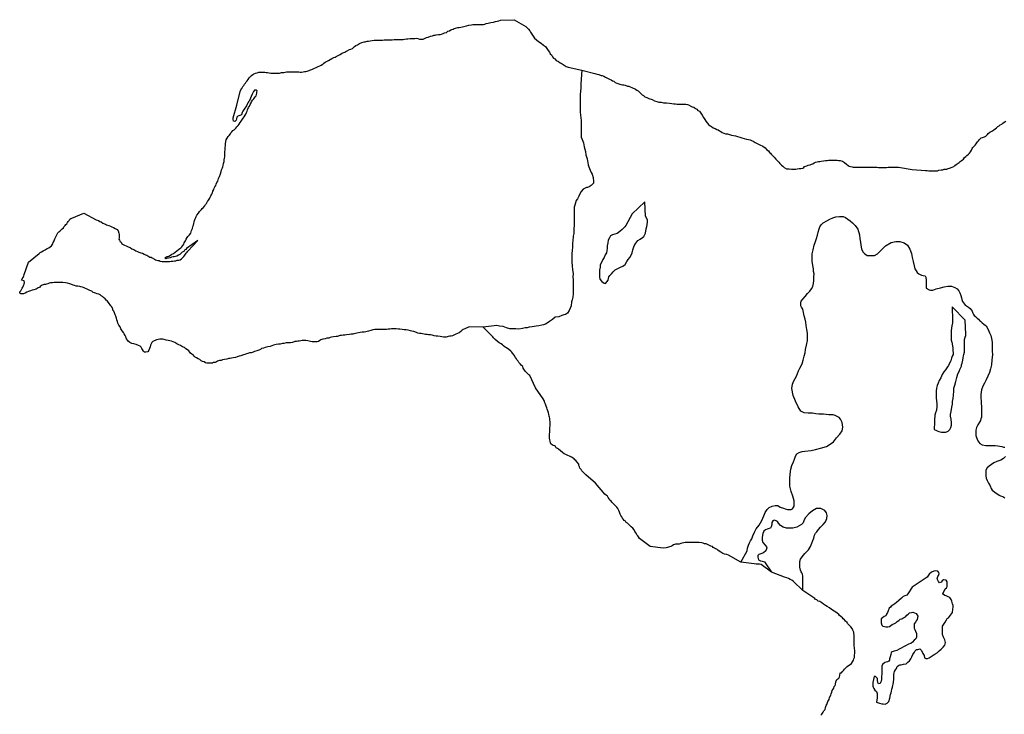
# Model space of a CAD drawing. Extents: x 355798 to 909544, y -1498067 to -574675.
# Drawn here: x 586292 to 663635, y -629262 to -574675 of the extents above; entities that cross this region are included whole.
import ezdxf

# ---------------------------------------------------------------- set-up
doc = ezdxf.new("R2010")
doc.units = 0

msp = doc.modelspace()

# ---------------------------------------------------------------- linework, layer by layer
at = {"layer": '0DEC'}
for p, q in [((635408.56, -588993.19), (634412.13, -589930.5)), ((660571, -598282.75), (659536.88, -597244.75))]:
    msp.add_line(p, q, dxfattribs=at)
for points in [[(603336.63, -581379.38), (603611.88, -580305.69), (603656.69, -580199.44), (603739.06, -580081), (603821.94, -579912.44), (603897.56, -579837.88), (603948.63, -579731.69), (604024.06, -579676), (604075.13, -579569.88), (604157.06, -579489.13), (604233, -579383.19), (604315.63, -579239.69), (604416.63, -579127.75), (604504.69, -579059.69), (604592.75, -578985.25), (604693, -578936.13), (604818.25, -578887.25), (604955.88, -578838.44), (605074.75, -578802.06), (605180.75, -578796.94), (605324.13, -578792.19), (605442.5, -578793.44), (605542.19, -578800.75), (605641.69, -578820.63), (605753.69, -578834.38), (605878.19, -578848.25), (606027.56, -578868.69), (606176.94, -578882.88), (606307.81, -578884.25), (606444.94, -578885.69), (606563.38, -578880.69), (606694.44, -578869.5), (606850.63, -578833.5), (607037.81, -578816.63), (607250.06, -578781.25), (607430.88, -578776.88), (607536.94, -578765.44), (607636.63, -578766.5), (607730.13, -578767.56), (607829.81, -578768.56), (607923.31, -578769.56), (608085.31, -578771.31), (608228.5, -578785.38), (608322, -578786.38), (608434.19, -578787.56), (608565.13, -578782.69), (608652.81, -578739.69), (608765.06, -578734.56), (608865, -578716.81), (609033.88, -578662.13), (609134.06, -578619.25), (609240.44, -578582.69), (609340.56, -578546.06), (609447.38, -578471.88), (609572.38, -578435.56), (609729.13, -578355.63), (609873.06, -578300.63), (609973.5, -578238.94), (610111.5, -578158.81), (610174.56, -578090.38), (610287.63, -578016.25), (610381.69, -577960.75), (610538.38, -577880.81), (610676.38, -577806.94), (610808.06, -577733), (610964.69, -577659.38), (611071.13, -577616.5), (611158.88, -577573.5), (611315.56, -577493.56), (611459.81, -577413.5), (611566.56, -577339.31), (611679.38, -577284), (611823.31, -577229), (611911.06, -577186), (612011.63, -577111.75), (612205.75, -577025.88), (612312.19, -576983.06), (612425, -576927.75), (612500.56, -576859.5), (612582.44, -576778.75), (612695.5, -576704.63), (612826.94, -576655.81), (612990.06, -576557.13), (613171.75, -576471.13), (613346.81, -576422.75), (613440.44, -576411.19), (613584.13, -576375.06), (613684.06, -576357.25), (613809.06, -576327.19), (613990.06, -576304), (614139.75, -576293.06), (614245.69, -576294.19), (614432.75, -576283.63), (614532.5, -576278.38), (614638.5, -576273.25), (614781.88, -576274.75), (614912.75, -576269.88), (615018.75, -576264.75), (615137.25, -576259.69), (615261.94, -576254.75), (615405.31, -576250), (615548.75, -576245.25), (615717.06, -576240.75), (615922.81, -576230.38), (616134.69, -576232.63), (616284.31, -576227.94), (616415.19, -576223), (616521.31, -576211.63), (616665, -576181.75), (616777.19, -576176.63), (616958.06, -576166), (617057.88, -576154.5), (617182.56, -576149.56), (617319.75, -576144.75), (617438.19, -576139.75), (617575.06, -576160), (617705.56, -576192.75), (617799, -576200.06), (617892.44, -576201.06), (617992.25, -576195.81), (618142.69, -576115.81), (618236.63, -576072.88), (618374.13, -576036.63), (618549.44, -575969.44), (618705.56, -575933.44), (618811.94, -575896.88), (618918.06, -575879.19), (619017.94, -575867.69), (619186.56, -575838.06), (619311.31, -575826.81), (619417.44, -575809.13), (619567.69, -575747.94), (619667.75, -575717.63), (619805.38, -575668.81), (619930.94, -575588.56), (620049.81, -575545.88), (620150.19, -575484.13), (620244.13, -575447.5), (620337.94, -575417.06), (620425.63, -575374.06), (620519.56, -575337.38), (620706.88, -575301.69), (620825.5, -575284.13), (620944.06, -575266.56), (621075.25, -575236.56), (621187.69, -575218.88), (621287.88, -575176), (621393.94, -575164.56), (621581.5, -575110.06), (621775.06, -575074.44), (621887.38, -575063.06), (621993.38, -575057.94), (622118, -575059.25), (622267.5, -575060.81), (622392.13, -575062.13), (622504.31, -575063.31), (622610.25, -575064.44), (622716.31, -575053.06), (622822.63, -575016.5), (622941.56, -574973.81), (623103.88, -574944.13), (623297.56, -574902.19), (623503.63, -574860.44), (623666.06, -574824.5), (623797.38, -574788.25), (623934.88, -574752), (624072.38, -574715.81), (625127.13, -574674.75)], [(625127.13, -574674.75), (626048.44, -575213.94), (626153.19, -575321.75), (626264.38, -575410.81), (626362.56, -575543.75), (626411.31, -575644.69), (626515.44, -575802.81), (626619.56, -575967.13), (626736.25, -576119.06), (626878, -576258.69), (627051, -576392.38), (627255.13, -576526.44), (627446.75, -576666.56), (627588.69, -576787.38), (627711.75, -576926.81), (627815.88, -577091.19), (627913.94, -577236.63), (627968.63, -577362.81), (628054.94, -577445.31), (628134.38, -577584.31), (628232.88, -577692.06), (628325.56, -577762.13), (628442.63, -577882.69), (628603.75, -577959.75), (628739.56, -578074.19), (628894.56, -578144.94), (629061.56, -578253.44), (629216.19, -578361.81), (629365.19, -578407.38), (630460.38, -578652.75)], [(630460.38, -578652.75), (630382.75, -579725.13), (630379.5, -580033.06), (630332.75, -580315.44), (630330.38, -580541.69), (630328.81, -580692.56), (630326.69, -580893.69), (630324.38, -581113.63), (630322.56, -581289.63), (630320.75, -581459.31), (630318.31, -581685.56), (630328.5, -581905.63), (630344.44, -582169.81), (630379.69, -582383.88), (630396.06, -582604), (630394, -582805.13), (630391.44, -583043.94), (630387.75, -583389.63), (630384.75, -583678.69), (630394.75, -583911.38), (630480.19, -584100.81), (630571.38, -584340.56), (630630.38, -584668), (630732.75, -585027.38), (630773.56, -585304.38), (630870.19, -585619.63), (630934, -586079.13), (631007.19, -586243.25), (631104.44, -586502), (631171.19, -586684.94), (631257.13, -586824.13), (631329.31, -587088.81), (631369.69, -587403.5), (631368.44, -587522.94), (631185.25, -587715.88), (631034.31, -587814.94), (630902.69, -587857.56), (630802.63, -587869.13), (630714.69, -587912.25), (630551.31, -588004.81), (630387.19, -588166.56), (630259.75, -588404.06), (630208.31, -588541.81), (630151, -588648.13), (630106.06, -588760.81), (630004.69, -588891.75), (629946.56, -589073.44), (629894.81, -589242.56), (629855.69, -589399.31), (629853, -589650.69), (629843.38, -589964.88), (629841.06, -590184.81), (629838.25, -590448.81), (629836, -590662.5), (629834.31, -590819.63), (629831.19, -591115), (629829, -591322.38), (629814.94, -591466.81), (629775.31, -591673.81), (629755.31, -591786.75), (629747.38, -591950.06), (629724.81, -592308.13), (629702.63, -592634.75), (629689.06, -592735.19), (629681.69, -592841.94), (629673.5, -593024.13), (629664.88, -593244.06), (629662.81, -593438.88), (629659.81, -593721.69), (629700.25, -594030.06), (629715.81, -594325.63), (629756.31, -594627.75), (629753.25, -594916.88), (629757.56, -595099.19), (629767.75, -595313), (629771.75, -595526.75), (629768.13, -595866.13), (629758.13, -596218), (629736.5, -596488.06), (629690.63, -596688.69), (629645.19, -596845.38), (629598.25, -597152.88), (629521.25, -597340.63), (629456.75, -597528.5), (629317, -597747.06), (629159.88, -597839.75), (629034.56, -597876.13), (628871.69, -597924.75), (628633.31, -598016.56), (628364.19, -598064.06), (628143.81, -598231.5), (627898.5, -598392.38), (627734.63, -598528.94), (627584, -598590.25), (627439.75, -598645.31), (627295.63, -598687.81), (627070.25, -598735.75), (626857.69, -598752.38), (626538.63, -598799.38), (626313.31, -598841.06), (626162.94, -598883.5), (626006.75, -598888.13), (625781.38, -598936.13), (625506, -598983.5), (625262.44, -598981), (625050.06, -598978.81), (624794.06, -598969.88), (624538.94, -598879.25), (624271.25, -598794.75), (623984.31, -598754.06), (623772.38, -598714.19), (622690.19, -598842.25)], [(630460.38, -578652.75), (631465.88, -578900.56), (631559.06, -578926.69), (631652.31, -578946.5), (631788.94, -578985.63), (631956.38, -579056.5), (632055.94, -579070.13), (632173.81, -579115.31), (632310.06, -579192.13), (632415.5, -579237.19), (632520.81, -579294.81), (632613.75, -579339.75), (632750.25, -579391.44), (632855.31, -579467.94), (632954.5, -579512.94), (633071.81, -579608.38), (633208.19, -579672.56), (633363.38, -579724.5), (633524.81, -579776.44), (633649.38, -579784.06), (633755.06, -579804), (633854.56, -579823.88), (634034.5, -579888.63), (634134.19, -579895.94), (634239.56, -579941), (634363.63, -579992.56), (634468.94, -580043.94), (634561.88, -580095.13), (634673.63, -580134), (634778.63, -580216.75), (634871.5, -580268), (634970, -580375.75), (635074.88, -580471.06), (635179.56, -580578.94), (635291.06, -580636.63), (635408.31, -580738.31), (635544.88, -580783.75), (635724.5, -580879.88), (635960.56, -580945.13), (636158.88, -581041.44), (636345.13, -581099.94), (636506.69, -581145.63), (636668.44, -581166.19), (636861.13, -581205.94), (637091.5, -581220.94), (637346.75, -581242.5), (637527.19, -581263.25), (637670.31, -581283.63), (637801, -581297.56), (637938, -581305.31), (638056.38, -581306.56), (638193.44, -581308), (638330.5, -581309.5), (638467.56, -581310.94), (638617.06, -581312.5), (638747.69, -581332.75), (638834.44, -581377.63), (639001.69, -581467.31), (639113.31, -581512.44), (639243.69, -581557.81), (639373.38, -581659.63), (639478.63, -581717.31), (639571, -581818.75), (639682.5, -581876.44), (639799.38, -582009.56), (639903.31, -582186.5), (640007.25, -582363.44), (640099, -582515.13), (640197.19, -582648), (640295.25, -582793.5), (640406, -582920.25), (640523.25, -583022), (640641.06, -583073.44), (640777.13, -583162.81), (640919.81, -583214.63), (641043.56, -583297.56), (641149, -583336.38), (641260.25, -583419.19), (641365.56, -583470.5), (641483.13, -583547.13), (641607.19, -583592.44), (641731.31, -583637.69), (641880.69, -583651.88), (642036, -583697.44), (642216.13, -583743.38), (642358.94, -583788.81), (642514.5, -583809.31), (642688.38, -583861.38), (642856, -583913.44), (643023.69, -583959.19), (643197.63, -584005), (643396.44, -584057.38), (643551.69, -584102.94), (643669.88, -584123.06), (643787.69, -584174.56), (643917.94, -584226.19), (644066.44, -584321.94), (644233.81, -584392.81), (644425.56, -584520.44), (644661.19, -584623.44), (644840.31, -584757.25), (644988.31, -584897), (645099.5, -584979.81), (645197.81, -585100.13), (645278.13, -585163.81), (645327.06, -585245.94), (645425.75, -585334.94), (645561.19, -585480.81), (645690.38, -585626.63), (645819.56, -585772.44), (645930.69, -585861.56), (646010.38, -585981.69), (646121.25, -586095.94), (646244.94, -586178.88), (646349.63, -586286.75), (646523, -586382.81), (646635.13, -586384), (646728.44, -586397.56), (646921.38, -586412.19), (647021.06, -586413.25), (647120.75, -586414.31), (647264.13, -586409.56), (647370.25, -586391.88), (647526.19, -586374.69), (647663.5, -586357.31), (647800.75, -586339.94), (647888.69, -586278.06), (647951.81, -586203.44), (648114.38, -586154.94), (648239.5, -586106), (648377, -586069.81), (648483.38, -586027), (648583.5, -585990.38), (648690.25, -585916.19), (648796.63, -585873.31), (648934, -585849.69), (649046.31, -585832.06), (649146.25, -585814.25), (649258.75, -585784.06), (649421, -585760.69), (649576.94, -585743.5), (649720.38, -585732.5), (649814, -585714.63), (649976.13, -585703.81), (650144.31, -585705.63), (650337.44, -585707.69), (650499.38, -585715.69), (650617.56, -585729.5), (650741.94, -585749.69), (650922.06, -585801.81), (651076.81, -585891.44), (651231.06, -586024.94), (651367.06, -586120.63), (651453.63, -586178.06), (651546.69, -586210.44), (651670.94, -586243.19), (651770.44, -586263.06), (651876.31, -586264.19), (652019.63, -586265.75), (652218.94, -586267.88), (652343.56, -586269.19), (652486.88, -586264.44), (652617.81, -586259.56), (652736.13, -586260.81), (652910.56, -586262.69), (653041.38, -586264.06), (653203.38, -586265.81), (653371.56, -586267.63), (653502.38, -586269), (653633.19, -586270.44), (653751.38, -586290.5), (653907.06, -586298.44), (654000.5, -586299.44), (654131.25, -586300.88), (654287.19, -586289.94), (654393.19, -586278.56), (654517.88, -586273.56), (654698.75, -586256.69), (654817.13, -586257.94), (654910.5, -586258.94), (655066.25, -586260.63), (655197.13, -586262), (655315.44, -586263.25), (656388.38, -586452.81)], [(597686.19, -593399.63), (597780.56, -593325.31), (597868.25, -593288.63), (597999.56, -593252.38), (598150, -593178.69), (598250.69, -593091.88), (598363.31, -593049.13), (598514.25, -592937.75), (598640.06, -592832.38), (598765.81, -592733.31), (598866.38, -592659.06), (598954.19, -592616.06), (599036.25, -592522.81), (599118.38, -592423.25), (599175.81, -592304.56), (599220.63, -592204.63), (599303.38, -592048.56), (599379.69, -591917.56), (599437.13, -591798.94), (599487.94, -591711.63), (599632.81, -591581.31), (599733.88, -591463.13), (599772.44, -591356.88), (599792.38, -591250.38), (599856.44, -591094.13), (599895.75, -590925.06), (599934.25, -590831.31), (599973.19, -590693.63), (599993, -590593.38), (600032, -590455.69), (600077, -590330.63), (600121.88, -590224.44), (600166.56, -590130.75), (600217.31, -590049.63), (600343.81, -589887.81), (600420.19, -589750.5), (600571.63, -589582.63), (600628.56, -589507.94), (600716.38, -589458.63), (600830.44, -589296.69), (600875.13, -589203), (600963.44, -589109.75), (601046.06, -588966.25), (601128.25, -588866.69), (601172.94, -588773.06), (601217.44, -588691.88), (601262, -588610.75), (601319.06, -588523.5), (601382.81, -588398.63), (601440.31, -588273.69), (601472.88, -588148.5), (601542.94, -588017.44), (601575.38, -587904.81), (601614, -587798.5), (601689.94, -587692.56), (601734.69, -587598.88), (601779.69, -587473.81), (601849.63, -587355.31), (601907.81, -587167.63), (601996.94, -586999.06), (602074.13, -586792.75), (602113.63, -586604.81), (602152.44, -586479.69), (602216.5, -586323.44), (602255, -586229.69), (602274.75, -586135.75), (602314.06, -585966.69), (602340.69, -585816.31), (602360.88, -585684.69), (602381.06, -585553.06), (602394.69, -585446.5), (602396.13, -585321), (602403.75, -585195.5), (602411.56, -585057.5), (602419.5, -584906.94), (602426.88, -584806.56), (602440.69, -584687.44), (602448, -584587.06), (602462.13, -584442.81), (602489.31, -584242.25), (602521.94, -584110.75), (602579.44, -583985.81), (602668.19, -583854.94), (602743.88, -583774.13), (602838.69, -583655.88), (602889.56, -583568.56), (602946.63, -583481.31), (603047.38, -583394.5), (603135.44, -583320.06), (603261.56, -583189.56), (603343.69, -583090), (603444.69, -582978.13), (603526.75, -582884.81), (603621.88, -582741.44), (603697.69, -582648.06), (603742.25, -582567), (603849.94, -582411.19), (603913.38, -582311.44), (603995.81, -582186.75), (604059.13, -582099.56), (604110.31, -581980.81), (604155.38, -581855.75), (604193.88, -581755.69), (604270.63, -581580.75), (604334.31, -581462.13), (604385.5, -581343.44), (604474.25, -581212.56), (604512.69, -581118.81), (604582.63, -580994), (604670.88, -580907), (604746.63, -580819.94), (604797.44, -580738.88), (604854.5, -580651.63), (604892.88, -580564.13), (604925.19, -580457.75), (604932.5, -580363.69), (604933.56, -580269.5), (604859.44, -580212.25), (604747.13, -580223.56), (604665.06, -580316.88), (604607.63, -580435.56), (604562.94, -580529.25), (604473.5, -580722.88), (604428.63, -580835.38), (604384.06, -580916.56), (604351.88, -581010.38), (604288.56, -581097.56), (604212.44, -581216), (604167.81, -581303.44), (604097.69, -581440.81), (604046.88, -581528.13), (603964.88, -581615.19), (603863.25, -581783.56), (603812.5, -581864.63), (603780.06, -581977.31), (603715.88, -582139.81), (603584.31, -582201.19), (603421.56, -582262.25), (603339.88, -582324.13), (603331.94, -582474.69), (603293.31, -582581), (603186.31, -582674.06), (603080.75, -582641.5), (603070, -582490.75), (603071.06, -582396.63), (603336.63, -581379.38)], [(656388.38, -586452.81), (657443.31, -586518.38), (657580.19, -586532.44), (657710.94, -586540.06), (657829.31, -586541.38), (657972.56, -586542.88), (658115.88, -586544.44), (658284.06, -586546.19), (658396.19, -586547.44), (658502.5, -586510.88), (658677.38, -586468.75), (658814.5, -586463.94), (658902.13, -586427.19), (659026.81, -586422.25), (659126.63, -586410.75), (659226.63, -586380.44), (659326.75, -586343.81), (659533.19, -586270.69), (659671, -586203.06), (659759.13, -586122.38), (659847.19, -586047.94), (660010.13, -585961.75), (660098.19, -585887.31), (660179.88, -585825.38), (660249.19, -585757.06), (660349.75, -585676.44), (660431.31, -585627.13), (660519.94, -585502.44), (660608, -585428), (660696.06, -585353.56), (660809.38, -585248), (660910.13, -585154.88), (660986, -585055.19), (661068.31, -584936.75), (661113.38, -584805.38), (661170.31, -584730.63), (661271.38, -584606.06), (661347.06, -584525.25), (661429.25, -584419.31), (661536.75, -584276.06), (661599.88, -584201.38), (661669.25, -584126.75), (661732.5, -584045.75), (661814.38, -583965), (661927, -583922.19), (662083.31, -583873.63), (662177.25, -583830.69), (662246.44, -583768.63), (662309.63, -583693.94), (662372.69, -583625.5), (662504.75, -583513.88), (662642.69, -583433.69), (662805.75, -583341.19), (662918.75, -583260.75), (663013.19, -583173.88), (663126.56, -583068.25), (663220.69, -583006.5), (663321.06, -582944.75), (663440.06, -582883.19), (663521.94, -582808.69), (663622.56, -582721.88), (663760.56, -582641.69)], [(634412.13, -589930.5), (633902.31, -590846.5), (633826.88, -590959.5), (633613.63, -591166.38), (633425.56, -591316.81), (633225, -591467.13), (633037.31, -591523.19), (632849.69, -591572.88), (632699.38, -591666.75), (632617.5, -591817.5), (632529.31, -592005.94), (632478.5, -592207.06), (632440.13, -592433.44), (632426.94, -592622.13), (632407.38, -592829.69), (632387.94, -592999.5), (632293.63, -593143.88), (632211.56, -593363.75), (632085.94, -593526.94), (632016.5, -593702.88), (631896.81, -593941.56), (631883.63, -594130.25), (631839, -594356.56), (631837.94, -594614.5), (631836.94, -594878.69), (631873.63, -595073.88), (632029.19, -595256.81), (632197.38, -595383.13), (632309.88, -595396.13), (632504.56, -595132.5), (632568.06, -594887.38), (632649.69, -594786.94), (632769, -594636.38), (632919.56, -594498.44), (633063.88, -594335.38), (633283, -594229.13), (633495.94, -594116.56), (633658.69, -594047.88), (633840.38, -593916.31), (633985.06, -593677.75), (634098.13, -593527.13), (634211.25, -593370.19), (634312, -593169.25), (634393.88, -592993.31), (634451.06, -592767.06), (634571, -592452.88), (634684.38, -592226.75), (634841.38, -592019.63), (635023, -591913.25), (635204.69, -591800.63), (635317.5, -591712.88), (635374.13, -591612.44), (635456, -591449.13), (635494.81, -591109.5), (635545.56, -590914.63), (635577.25, -590801.5), (635615.69, -590556.25), (635616.19, -590430.44), (635566.75, -590291.88), (635461.13, -590115.38), (635408.56, -588993.19)], [(586995.5, -593732.56), (587817.25, -593036.19), (587911.5, -592968.13), (588011.81, -592919), (588137.44, -592832.5), (588287.88, -592758.81), (588457.25, -592666.44), (588582.5, -592611.31), (588677, -592524.44), (588790.19, -592437.81), (588853.31, -592369.44), (588891.69, -592281.94), (588930.31, -592175.69), (589000.25, -592050.88), (589058.19, -591888.31), (589134.63, -591744.75), (589185.81, -591626.06), (589242.94, -591538.81), (589300.25, -591432.69), (589375.88, -591358.19), (589432.81, -591283.5), (589539.75, -591196.75), (589627.88, -591122.38), (589722.31, -591041.81), (589760.69, -590954.31), (589861.56, -590855), (589912.31, -590773.94), (589994, -590718.31), (590038.75, -590618.38), (590102.06, -590531.19), (590184, -590450.44), (590228.63, -590363.06), (590310.31, -590307.44), (590398, -590270.75), (591335.19, -589889.94)], [(591335.19, -589889.94), (592303.81, -590404.13), (592477.63, -590462.5), (592576.63, -590526.31), (592688.38, -590565.19), (592824.5, -590654.56), (592942.25, -590718.56), (593035.5, -590738.44), (593122.19, -590789.56), (593296, -590854.19), (593413.81, -590905.69), (593525.38, -590963.38), (593661.88, -591015.06), (593792.13, -591072.94), (593953.13, -591168.81), (594039.38, -591257.63), (594080.75, -591452.69), (594104.5, -591559.63), (594109.56, -591660.13), (594101.56, -591816.94), (594088.06, -591911), (594124.38, -592005.5), (594179.25, -592112.81), (594265.88, -592170.25), (594327, -592277.63), (594426.13, -592328.88), (594525, -592405.25), (594655.38, -592450.63), (594816.44, -592533.94), (594959.31, -592579.38), (595101.56, -592675.13), (595262.88, -592739.63), (595405.19, -592835.31), (595535.56, -592880.63), (595659.63, -592932.19), (595796.19, -592983.88), (595945.19, -593035.69), (596069.19, -593093.5), (596174.56, -593144.88), (596267.56, -593183.5), (596441.06, -593279.56), (596527.63, -593337), (596621.06, -593344.25), (596707.75, -593395.44), (596881.19, -593485.13), (596961.69, -593536.25), (597141.81, -593588.38), (597241.44, -593602), (597328.25, -593640.63), (597477.44, -593673.63), (597670.56, -593681.94), (597776.5, -593683.13), (597901.19, -593678.19), (598050.94, -593667.19), (598194.44, -593656.19), (598319.19, -593645), (598450.19, -593633.88), (598550, -593628.69), (598650.19, -593585.75), (598793.81, -593562.19), (598887.5, -593544.38), (599006.69, -593476.63), (599095.25, -593364.63), (599177.13, -593290.13), (599271.94, -593171.88), (599367.13, -593022.25), (599449, -592947.81), (599493.69, -592854.13), (600272.31, -592034.31)], [(642937, -617310.75), (643436.06, -616414.63), (643474.44, -616200.81), (643544.13, -615968.25), (643619.81, -615792.38), (643707.94, -615629.06), (643802.31, -615472.13), (643878.31, -615227), (644010.63, -614956.88), (644155.44, -614686.88), (644369.06, -614404.44), (644595.5, -614040.31), (644734.5, -613657), (644860.56, -613393.13), (645017.69, -613167.19), (645174.56, -612997.81), (645393.69, -612904.19), (645637.5, -612861), (645843.69, -612861.69), (646036.94, -612975.56), (646280.25, -613070.75), (646430, -613121.63), (646592.31, -613159.88), (646748.5, -613160.44), (646879.75, -613160.88), (646992.38, -613110.94), (647118.19, -612910), (647132.44, -612488.5), (647021.44, -612110.63), (646879.19, -611751.5), (646799.63, -611342.25), (646788.38, -611027.69), (646783.31, -610738.19), (646822.19, -610398.56), (646873.81, -609996.06), (646956.25, -609700.63), (647063.56, -609430.44), (647151.88, -609210.56), (647240.31, -608984.31), (647347.25, -608802.25), (647522.69, -608689.56), (647760.38, -608614.88), (647973, -608571.5), (648473.06, -608522.88), (648804.56, -608448.44), (649192.38, -608336.5), (649661.5, -608205.94), (649949.56, -608043.31), (650206.63, -607836.5), (650464.06, -607529.06), (650721.25, -607259.38), (650903.56, -606983.13), (650942.25, -606687.56), (650899.94, -606335.06), (650776.06, -606064.06), (650651.63, -605931.5), (650352.38, -605766.94), (650202.56, -605728.69), (649846.44, -605727.5), (649427.94, -605682.13), (649078.13, -605674.63), (648822.06, -605636.06), (648566.06, -605591.13), (648222.44, -605590), (647903.75, -605582.69), (647654.38, -605443.44), (647437.06, -605102.94), (647238.88, -604661.88), (647059.44, -604214.56), (646949.19, -603666.81), (646988, -603327.19), (647114.13, -603044.44), (647303, -602680.13), (647473.31, -602278), (647580.44, -602051.88), (647750.5, -601712.69), (647839.13, -601429.81), (647921.63, -601109.25), (647991.38, -600851.5), (648029.88, -600587.38), (648099.94, -600260.44), (648170.13, -599876.81), (648177.56, -599581.13), (648172.44, -599298), (648129.75, -599033.56), (648081.06, -598712.56), (648038.31, -598454.44), (647983.06, -598202.63), (647902.81, -597950.63), (647860.13, -597692.56), (647798.69, -597428.13), (647693.06, -597276.75), (647656.06, -597157.06), (647643.94, -597043.81), (647644.38, -596930.56), (647688.69, -596792.25), (647820.56, -596629.13), (647996.31, -596428.31), (648178.44, -596183.56), (648366.56, -596008), (648498.5, -595832.25), (648586.75, -595637.5), (648656.31, -595417.5), (648669.81, -595159.56), (648683.5, -594870.19), (648690.56, -594650), (648653.81, -594454.81), (648648.44, -594240.88), (648605.69, -593989.06), (648544.56, -593642.81), (648533.19, -593353.38), (648534.25, -593076.5), (648610.44, -592768.44), (648705.63, -592384.94), (648800.44, -592108.44), (648888.88, -591863.31), (648971.06, -591611.88), (649015.75, -591372.94), (649079.25, -591121.5), (649148.69, -590945.56), (649249.19, -590794.88), (649418.5, -590638.06), (649694, -590487.94), (649919.5, -590343.94), (650176.06, -590250.38), (650413.75, -590175.63), (650676.31, -590138.75), (650982.5, -590139.69), (651169.63, -590222.13), (651337.88, -590342.19), (651524.81, -590474.94), (651711.56, -590645.38), (651917, -590841.13), (652140.75, -591137.56), (652257.75, -591584.69), (652294, -591905.69), (652330.56, -592151.19), (652367.06, -592396.69), (652428.44, -592686.31), (652527.5, -592913.13), (652670.56, -593083.5), (652857.5, -593203.63), (653113.63, -593217.06), (653438.56, -593218.06), (653676.56, -593067.88), (653933.63, -592823.31), (654297.5, -592446.94), (654754.63, -592196.69), (655111.06, -592109.75), (655436, -592110.81), (655773, -592206.25), (656040.94, -592389.56), (656202.13, -592717.31), (656332.06, -593044.94), (656405.75, -593372.31), (656479.5, -593687.19), (656546.88, -594027.19), (656614.75, -594241.38), (656701.63, -594405.25), (656794.81, -594531.38), (656931.88, -594638.75), (657125.13, -594740.06), (657249.88, -594790.81), (657418.56, -594797.69), (657468.06, -594917.38), (657504.69, -595144), (657503.63, -595420.88), (657502.81, -595628.5), (657508.5, -595760.69), (657720.38, -595912.38), (657839, -595919.06), (658014, -595919.63), (658289.19, -595838.69), (658620.63, -595751.69), (658920.88, -595664.56), (659196, -595621.38), (659495.88, -595622.38), (659751.63, -595717.56), (659938.63, -595837.75), (660062.94, -595989.19), (660149.81, -596146.75), (660211.5, -596342), (660260.81, -596524.69), (660303.94, -596669.5), (660347.19, -596808.13), (660421.69, -596927.88), (660502.44, -597035.13), (660570.88, -597117.19), (660670.63, -597161.56), (660826.44, -597262.69), (660957.19, -597376.38), (661031.81, -597464.75), (661100, -597590.81), (661149.5, -597729.44), (661211.56, -597836.56), (661279.94, -597912.31), (661373.31, -598007), (661510.25, -598127), (661609.88, -598221.75), (661690.75, -598303.81), (661771.75, -598367), (661883.69, -598493.19), (662014.5, -598594.31), (662207.56, -598739.69), (662362.69, -599023.31), (662480.38, -599275.44), (662585.69, -599502.31), (662634.69, -599741.56), (662671.19, -600006), (662669.69, -600370.94), (662674.69, -600691.88), (662704.69, -601012.88), (662665.63, -601409.19), (662626.56, -601792.94), (662562.81, -602113.63), (662474.25, -602390.25), (662348.19, -602679.25), (662209.56, -602980.88), (662077.31, -603238.44), (661938.88, -603483.38), (661850.38, -603753.69), (661798.88, -604124.75), (661797.81, -604401.63), (661809.31, -604640.75), (661821, -604848.44), (661851.38, -605062.5), (661850.31, -605326.81), (661849.44, -605553.31), (661848.56, -605761), (661847.94, -605918.31), (661797.44, -606044), (661759.5, -606169.69), (661677.69, -606307.88), (661558.19, -606515.13), (661438.63, -606728.69), (661400.31, -606929.88), (661399.44, -607143.88), (661398.69, -607338.94), (661454.13, -607521.56), (661553.13, -607767.31), (661702.25, -607969.19), (661908, -608083.13), (662182.63, -608140.69), (662413.81, -608141.44), (662620, -608135.88), (662769.94, -608136.31), (662913.63, -608136.81), (663125.88, -608175.25), (663438.06, -608220.38), (663575.38, -608264.88), (663681.56, -608271.5)], [(600272.31, -592034.31), (599402.44, -592658.56), (599332.94, -592739.44), (599245.06, -592794.94), (599175.5, -592882.13), (599062.69, -592937.38), (598968.13, -593030.5), (598861.19, -593117.25), (598766.94, -593185.31), (598641.56, -593246.69), (598535.31, -593276.94), (598429, -593307.19), (598335.38, -593318.75), (598204.13, -593348.75), (598104.06, -593379.06), (597985.31, -593409.13), (597866.75, -593420.44), (597779, -593463.44), (597686.19, -593399.63)], [(586446.81, -595155.5), (586498.06, -595030.5), (586555.19, -594943.25), (586619.06, -594805.88), (586632.88, -594686.75), (586995.5, -593732.56)], [(622690.19, -598842.25), (621644.06, -598811.88), (621543.94, -598848.5), (621443.88, -598878.81), (621350.06, -598909.19), (621262.25, -598958.44), (621137, -599013.63), (621036.5, -599081.56), (620935.81, -599168.38), (620803.56, -599286.25), (620684.56, -599341.5), (620559.31, -599396.63), (620452.88, -599439.44), (620296, -599531.94), (620189.94, -599543.31), (620084, -599542.19), (619952.88, -599565.88), (619790.06, -599633.19), (619578.38, -599618.31), (619447.69, -599598.06), (619317.06, -599577.88), (619124.25, -599544.38), (619012.13, -599543.13), (618856.63, -599516.38), (618688.81, -599476.88), (618558.38, -599437.81), (618408.81, -599436.19), (618303.06, -599422.5), (618172.31, -599408.56), (618054.13, -599388.44), (617936, -599368.31), (617824.06, -599348.25), (617699.63, -599328.06), (617569, -599307.81), (617457.25, -599268.94), (617252.5, -599191.38), (617084.69, -599151.94), (616985.19, -599132), (616811.19, -599086.19), (616655.81, -599053.13), (616493.88, -599038.81), (616325.88, -599018.19), (616151.63, -598997.44), (616052.06, -598983.81), (615865.19, -598975.5), (615728.13, -598974.06), (615603.5, -598972.69), (615485.06, -598971.44), (615360.31, -598982.63), (615235.56, -598993.81), (615110.69, -599011.31), (614985.94, -599022.56), (614867.56, -599021.25), (614749.13, -599020), (614524.81, -599017.56), (614400.19, -599016.19), (614194.5, -599020.25), (614025.88, -599049.88), (613881.88, -599111.06), (613688.31, -599140.38), (613581.94, -599176.88), (613469.56, -599194.5), (613338.31, -599230.75), (613182.38, -599241.63), (613038.81, -599258.94), (612901.31, -599295.06), (612776.44, -599312.56), (612676.56, -599330.31), (612545.31, -599360.31), (612451.63, -599378.13), (612333, -599395.69), (612189.38, -599419.25), (611970.94, -599448.25), (611833.69, -599459.38), (611702.69, -599470.5), (611571.69, -599481.63), (611446.88, -599499.13), (611265.44, -599559.94), (611140.69, -599571.13), (610953.31, -599606.81), (610797.19, -599630.25), (610684.81, -599647.81), (610565.88, -599696.75), (610422.31, -599714.06), (610284.88, -599743.94), (610109.94, -599779.75), (609959.75, -599834.63), (609871.81, -599896.44), (609765, -599970.63), (609658.88, -599988.31), (609521.75, -599986.81), (609378.44, -599985.25), (609253.88, -599977.63), (609135.69, -599957.56), (608924.25, -599917.63), (608756.19, -599896.94), (608581.75, -599895.06), (608475.75, -599893.94), (608369.63, -599911.63), (608238.56, -599929), (608144.88, -599946.81), (608038.88, -599952), (607901.56, -599969.31), (607732.56, -600030.25), (607557.75, -600059.75), (607408.06, -600070.69), (607233.5, -600075.06), (607039.88, -600110.69), (606939.94, -600128.44), (606765, -600164.19), (606615.31, -600175.13), (606440.5, -600204.63), (606334.31, -600222.31), (606221.69, -600258.75), (606096.56, -600301.38), (605965.13, -600350.19), (605783.94, -600392.13), (605584, -600433.94), (605440.13, -600482.63), (605290.13, -600518.63), (605201.94, -600599.31), (605083, -600641.94), (604914.13, -600696.63), (604739, -600751.25), (604620.06, -600793.88), (604476.13, -600848.81), (604345.13, -600859.94), (604207.5, -600902.44), (604094.88, -600938.88), (603988.44, -600981.69), (603869.56, -601024.31), (603656.94, -601084.81), (603525.56, -601127.31), (603381.69, -601176), (603231.63, -601218.31), (603062.88, -601260.44), (602919.38, -601271.44), (602813.25, -601289.13), (602707.06, -601306.81), (602575.75, -601343), (602376, -601372.25), (602232.13, -601414.63), (602119.5, -601457.38), (601988.56, -601462.19), (601838.38, -601510.81), (601756.81, -601560.13), (601650.31, -601609.25), (601525.5, -601620.44), (601443.94, -601669.75), (601350.44, -601668.75), (601250.75, -601667.69), (601138.5, -601672.75), (600982.69, -601671.06), (600877.19, -601632.25), (600784.38, -601574.75), (600660.19, -601529.44), (600554.88, -601471.81), (600437.44, -601388.94), (600313.38, -601337.38), (600171, -601247.94), (600084.44, -601190.56), (600004.25, -601114.31), (599905.63, -601019.13), (599825.25, -600961.75), (599701.63, -600872.5), (599646.38, -600796.63), (599566.38, -600707.88), (599461.5, -600612.56), (599350.25, -600529.75), (599232.88, -600440.63), (599090.25, -600376.25), (599003.63, -600318.88), (598916.81, -600280.25), (598780.38, -600222.25), (598631.69, -600145.38), (598489.31, -600055.94), (598346.63, -599997.88), (598210.25, -599933.63), (598079.5, -599919.69), (597967.69, -599887.06), (597787.38, -599847.44), (597650.88, -599795.75), (597526.31, -599788.13), (597382.94, -599786.63), (597289.38, -599791.88), (597164.44, -599815.63), (597033.25, -599845.56), (596933.19, -599875.88), (596845.5, -599912.63), (596745.13, -599968), (596675.63, -600048.88), (596612.13, -600154.88), (596579.88, -600248.69), (596534.81, -600373.75), (596495.69, -600524), (596444.44, -600649), (596349.44, -600779.75), (596212.06, -600803.38), (596087.31, -600808.31), (596019.81, -600713.44), (595934, -600593.25), (595885.13, -600504.88), (595836.19, -600422.69), (595749.88, -600340.19), (595625.88, -600282.31), (595433.56, -600198.69), (595265.81, -600152.94), (595097.94, -600119.69), (594936.63, -600055.19), (594807, -599940.81), (594770.63, -599852.5), (594690.75, -599751.25), (594630.06, -599606.19), (594581.63, -599480.13), (594489.38, -599372.44), (594434.69, -599252.56), (594348.75, -599132.38), (594299.88, -599044), (594226.06, -598961.56), (594171.5, -598822.88), (594092, -598690.19), (594013, -598513.63), (593970.63, -598400.19), (593928.56, -598267.88), (593886.5, -598129.31), (593844.5, -597984.5), (593802.19, -597871.06), (593735.44, -597707.13), (593693.13, -597593.69), (593619.25, -597511.31), (593607.94, -597410.75), (593522.5, -597252.88), (593442.5, -597157.88), (593393.63, -597075.75), (593313.63, -596980.75), (593258.44, -596904.81), (593172.63, -596778.38), (593086.13, -596708.38), (592993.75, -596606.94), (592870.38, -596498.94), (592790.19, -596422.75), (592703.5, -596371.56), (592617.13, -596295.31), (592499.38, -596237.56), (592368.75, -596211.06), (592250.69, -596178.38), (592157.63, -596139.75), (592064.56, -596101.06), (591953.38, -596018.25), (591798.31, -595947.56), (591692.88, -595902.44), (591600, -595845), (591457.31, -595786.94), (591364.25, -595748.31), (591221.63, -595684), (591103.38, -595670.13), (591004, -595637.69), (590848.44, -595617.19), (590736.38, -595603.44), (590605.94, -595564.38), (590487.94, -595525.44), (590320.31, -595467.13), (590227.25, -595428.44), (590059.63, -595370.19), (589885.31, -595349.44), (589686, -595334.75), (589567.63, -595333.5), (589405.63, -595325.44), (589293.5, -595318), (589200.06, -595317), (589094, -595322.13), (589000.31, -595339.94), (588863.13, -595344.75), (588719.63, -595355.75), (588594.63, -595385.75), (588500.63, -595428.69), (588400.75, -595446.44), (588306.81, -595483.13), (588213.19, -595494.63), (588062.94, -595549.5), (587912.44, -595629.5), (587849.19, -595710.44), (587748.94, -595759.56), (587592.19, -595839.44), (587392, -595900.06), (587279.31, -595942.81), (587135.44, -595991.44), (586979.06, -596033.69), (586853.88, -596082.56), (586734.63, -596156.56), (586596.88, -596211.63), (586490.75, -596223), (586391.06, -596221.94), (586291.81, -596176.94), (586305.63, -596057.81), (586381.31, -595983.31), (586444.69, -595889.88), (586489.69, -595771.06), (586546.75, -595683.81), (586598, -595565.13), (586649.13, -595452.69), (586675.56, -595321.19), (586645.81, -595195.31), (586446.81, -595155.5)], [(659536.88, -597244.75), (659554.06, -598296.88), (659559.56, -598498.25), (659521.13, -598737.19), (659463.44, -599108.25), (659455.81, -599448.06), (659448.56, -599699.75), (659447.94, -599863.31), (659516, -600027.13), (659577.38, -600304.19), (659589.13, -600499.31), (659600.94, -600669.25), (659606.5, -600845.44), (659605.94, -600983.88), (659549.13, -601122.13), (659486.06, -601285.5), (659441.56, -601474.13), (659334.56, -601656.31), (659246.44, -601838.5), (659183.5, -601945.25), (659114.38, -602045.69), (659013.88, -602183.81), (658894.5, -602359.56), (658762.5, -602560.5), (658642.75, -602811.81), (658529.38, -603038), (658441.19, -603226.44), (658365.44, -603421.25), (658320.88, -603635.06), (658276.19, -603867.75), (658275.25, -604106.81), (658280.38, -604383.69), (658316.88, -604629.25), (658328.44, -604868.38), (658340.13, -605069.81), (658295.19, -605371.69), (658238.13, -605579.13), (658187.44, -605761.44), (658148.38, -606145.13), (658141.5, -606302.44), (658140.88, -606453.44), (658133.63, -606711.44), (658133, -606868.75), (658245.19, -606932), (658357.44, -606995.31), (658488.44, -607039.81), (658694.44, -607084.5), (658881.88, -607085.13), (659044.31, -607085.69), (659213.31, -607004.44), (659357.5, -606872.75), (659439.31, -606728.31), (659490, -606552.31), (659490.88, -606344.69), (659448.25, -606061.38), (659411.75, -605822.13), (659412.25, -605690), (659463.13, -605469.94), (659508.19, -605130.31), (659552.94, -604885), (659566.25, -604683.69), (659610.94, -604444.75), (659655.69, -604174.31), (659656.94, -603866), (659670.38, -603633.25), (659746.31, -603394.38), (659822.44, -603098.88), (659892.38, -602790.75), (659987.19, -602514.19), (660094.19, -602313.19), (660132.31, -602168.56), (660201.44, -602068.13), (660277.06, -601904.75), (660283.75, -601791.56), (660334.25, -601659.56), (660378.81, -601439.5), (660410.81, -601244.5), (660424, -601080.94), (660461.88, -600974.13), (660500.06, -600804.31), (660506.88, -600665.88), (660507.5, -600502.31), (660508.44, -600269.5), (660509.56, -599980.06), (660510.25, -599803.88), (660560.94, -599634.13), (660605.19, -599495.81), (660618.13, -599382.63), (660571, -598282.75)], [(626800.81, -603612), (626355.38, -602623.69), (626274.94, -602572.56), (626133.19, -602432.94), (625997.63, -602299.63), (625942.44, -602223.69), (625850.88, -602053.13), (625802.31, -601939.63), (625679, -601825.25), (625605.5, -601711.44), (625494.44, -601616.06), (625445.69, -601521.38), (625359.56, -601420), (625317.13, -601319.06), (625237.25, -601217.75), (625127.06, -601047), (625004.25, -600888.69), (624955.44, -600794), (624869.13, -600711.44), (624721.06, -600584.25), (624541.88, -600450.5), (624424, -600399), (624300.44, -600303.5), (624226.5, -600233.63), (624109.06, -600150.75), (623954.13, -600073.69), (623806, -599946.56), (623645.56, -599806.69), (623497.63, -599666.94), (623454.94, -599584.88), (622690.19, -598842.25)], [(631512.31, -611087.19), (630752.63, -610432.06), (630647.81, -610330.44), (630542.94, -610241.38), (630444.5, -610133.56), (630383.38, -610026.19), (630291.06, -609924.69), (630254.81, -609823.88), (630212.44, -609716.63), (630201.25, -609609.81), (630078.44, -609451.5), (629986.44, -609318.63), (629899.75, -609273.75), (629857.06, -609191.63), (629770.38, -609140.44), (629640.5, -609057.44), (629491.88, -608974.19), (629355.31, -608928.75), (629200.44, -608851.69), (629057.75, -608793.63), (628940.44, -608698.19), (628767.5, -608564.44), (628613.25, -608430.94), (628526.81, -608360.94), (628427.69, -608309.63), (628378.81, -608227.44), (628292.25, -608170), (628149.63, -608105.69), (628026, -608016.44), (627983.31, -607934.31), (627953.63, -607808.44), (627929.94, -607701.44), (627906.75, -607550.5), (627907.88, -607450.06), (627916.56, -607236.63), (627930.75, -607086.13), (627938.44, -606960.63), (627939.5, -606866.44), (627947.31, -606728.44), (627961.13, -606609.25), (627969, -606464.94), (627970.19, -606364.5), (627965.13, -606264), (627947.81, -606138.19), (627930.5, -606018.75), (627912.94, -605918.06), (627895.38, -605823.69), (627859.63, -605678.88), (627823.5, -605565.5), (627787.81, -605420.69), (627733.19, -605294.5), (627690.75, -605187.31), (627642.63, -605036.13), (627582.13, -604878.5), (627545.94, -604771.38), (627491.75, -604607.5), (627399.81, -604474.69), (626800.81, -603612)], [(663728.5, -609014.19), (663571.75, -609152.13), (663371.38, -609277.31), (663039.75, -609395.75), (662808.19, -609502), (662620.19, -609633.5), (662451.06, -609758.75), (662288, -609896.63), (662193.63, -610066.25), (662186.44, -610292.75), (662179.31, -610512.94), (662209.75, -610714.44), (662290.19, -610897.19), (662401.88, -611098.94), (662519.81, -611294.38), (662612.63, -611514.94), (662687.06, -611647.31), (662892.63, -611792.75), (662992.25, -611874.88), (663116.88, -611957.13), (663235.25, -612039.31), (663341.25, -612096.31), (663522.19, -612153.56), (663665.5, -612248.44)], [(635812.69, -616084.94), (634988.13, -615457.5), (634896.19, -615324.63), (634853.63, -615236.31), (634767.38, -615147.44), (634712.63, -615033.81), (634614.38, -614907.13), (634553.56, -614774.63), (634443.06, -614635.25), (634332.13, -614527.31), (634214.88, -614425.56), (634103.81, -614330.19), (634036.31, -614241.56), (633931.13, -614177.56), (633882.25, -614095.44), (633777, -614031.5), (633728.13, -613949.31), (633635.88, -613841.56), (633587.13, -613746.88), (633513.5, -613645.56), (633471.06, -613544.69), (633410.69, -613374.5), (633362.38, -613242.06), (633277.06, -613077.88), (633203.31, -612982.94), (633049.38, -612824.25), (632950.75, -612735.25), (632796.44, -612601.75), (632747.63, -612513.31), (632655.13, -612430.63), (632606.44, -612329.69), (632514.25, -612215.63), (632465.63, -612108.38), (632385.25, -612057.25), (632261.75, -611961.75), (631512.31, -611087.19)], [(647817.38, -619534.25), (647814.38, -618392.56), (647771.19, -618247.69), (647727.94, -618134.31), (647665.81, -618052.25), (647616.31, -617932.56), (647573.5, -617699.63), (647568.25, -617460.5), (647569.06, -617265.5), (647626.06, -617076.94), (647745.63, -616876), (647977.81, -616631.38), (648247.63, -616342.88), (648398.69, -616085.44), (648512.25, -615821.56), (648581.81, -615614.19), (648663.81, -615425.69), (648733.44, -615193.13), (648802.88, -615023.5), (648909.56, -614916.88), (649041.56, -614728.56), (649185.94, -614546.56), (649399.25, -614333.38), (649593.81, -614126.38), (649688.63, -613868.75), (649720.75, -613642.38), (649671.63, -613428.25), (649547.44, -613251.69), (649229.38, -613099.56), (648873.19, -613098.38), (648578.81, -613279.88), (648290.44, -613518), (648001.75, -613825.31), (647894.5, -614064.06), (647843.94, -614214.88), (647693.5, -614333.88), (647348.88, -614565.56), (647011.19, -614633.63), (646536.31, -614638.25), (646267.94, -614561.88), (646056.06, -614422.75), (645888.06, -614246), (645819.88, -614113.63), (645726.44, -614044.13), (645551.63, -614005.75), (645439, -614049.44), (645382.19, -614181.38), (645362.81, -614344.88), (645318.31, -614527.19), (645267.94, -614621.44), (645155.31, -614665.06), (645017.63, -614708.63), (644873.75, -614758.5), (644748.31, -614871.31), (644672.56, -615059.81), (644608.94, -615336.44), (644601.75, -615569.19), (644663.44, -615770.75), (644837.5, -615978.94), (644949.5, -616092.56), (644992.88, -616187.13), (644898.19, -616419.56), (644716.31, -616582.56), (644503.56, -616657.31), (644340.88, -616713.38), (644284.31, -616788.69), (644277.63, -616901.94), (644326.75, -617116), (644470.06, -617210.88), (644626.25, -617224), (644794.75, -617268.63), (645357.44, -618101.88)], [(642937, -617310.75), (641976.81, -616758.38), (641834.13, -616706.63), (641666.25, -616673.38), (641535.88, -616634.25), (641362.88, -616506.81), (641239.06, -616436.38), (641140.06, -616372.5), (641041.38, -616289.75), (640948.25, -616257.38), (640880.5, -616193.81), (640768.75, -616154.94), (640701, -616085.13), (640576.94, -616039.81), (640434.44, -615969.19), (640310.25, -615930.13), (640223.75, -615866.38), (640093.06, -615852.38), (639987.63, -615813.56), (639869.63, -615774.63), (639664.13, -615766.06), (639471.06, -615757.69), (639346.44, -615756.31), (639178.25, -615754.5), (639028.69, -615759.13), (638879.13, -615757.5), (638723.38, -615755.81), (638573.69, -615766.69), (638455.13, -615784.25), (638336.5, -615801.81), (638223.94, -615838.25), (638098.81, -615880.81), (637930.56, -615885.25), (637793.25, -615902.63), (637661.94, -615945.13), (637542.69, -616019.19), (637436.25, -616061.94), (637336.06, -616104.81), (637167.19, -616159.5), (637067.38, -616170.94), (636842.75, -616193.63), (635812.69, -616084.94)], [(645357.44, -618101.88), (644541.81, -617483.5), (644411.13, -617469.5), (644311.5, -617462.13), (644149.56, -617454.06), (643981.56, -617433.38), (642937, -617310.75)], [(647817.38, -619534.25), (647043.63, -618810.81), (646932.44, -618727.94), (646820.88, -618676.44), (646678.5, -618599.56), (646548.25, -618547.88), (646380.63, -618495.81), (645357.44, -618101.88)], [(656394.06, -619275.81), (656062.31, -619805), (655968.25, -619892.81), (655824.38, -619942.63), (655692.88, -620011.38), (655548.69, -620124.19), (655347.94, -620324.81), (655166.06, -620487.81), (655028.19, -620588), (654871.56, -620688.13), (654752.63, -620750.63), (654689.81, -620838.5), (654601.94, -620920), (654513.69, -621121.06), (654469.31, -621271.94), (654381.25, -621403.75), (654337.06, -621523.19), (654205.63, -621585.63), (654067.69, -621692.13), (653973.75, -621748.44), (653960.5, -621937.13), (653959.94, -622069.25), (654009.13, -622251.94), (654083.81, -622334), (654214.88, -622372.19), (654321, -622391.44), (654483.44, -622392), (654621, -622354.69), (654727.63, -622273.25), (654834.13, -622191.81), (655009.38, -622116.94), (655109.56, -622066.94), (655222.44, -621966.69), (655347.75, -621879), (655466.81, -621797.63), (655579.44, -621760.25), (655673.38, -621697.63), (655761.06, -621653.88), (655861.25, -621603.94), (655986.69, -621472.19), (656093.31, -621384.5), (656187.44, -621284.13), (656331.31, -621253.19), (656437.5, -621247.25), (656568.56, -621285.44), (656712.13, -621330), (656829.94, -621544.31), (656785.06, -621808.44), (656703.44, -621915.13), (656653, -622021.94), (656558.81, -622141.13), (656551.81, -622311), (656551.13, -622487.19), (656594.44, -622588), (656656.31, -622732.94), (656736.81, -622909.44), (656742.38, -623079.31), (656741.88, -623192.56), (656678.88, -623324.5), (656547.19, -623437.31), (656427.81, -623587.94), (656283.69, -623688.13), (656114.81, -623737.88), (655914.38, -623856.75), (655720.31, -623956.75), (655538.56, -624075.63), (655363.38, -624137.94), (655181.75, -624244.31), (654975.31, -624306.5), (654825.19, -624356.31), (654737.5, -624400.06), (654711.88, -624557.31), (654667.38, -624739.63), (654616.69, -624903), (654603.81, -625003.63), (654559.69, -625091.56), (654453.31, -625129), (654240.69, -625178.56), (654065.06, -625341.56), (654020.75, -625486.13), (654007.63, -625630.81), (654007.13, -625756.63), (654006.5, -625907.63), (654005.69, -626096.44), (653992.44, -626272.56), (653992.06, -626373.19), (653978.94, -626517.88), (653965.81, -626662.56), (653915.5, -626750.5), (653877.63, -626838.44), (653740, -626875.69), (653690.5, -626762.25), (653666.31, -626573.44), (653660.56, -626453.88), (653604.63, -626371.88), (653517.56, -626283.5), (653398.81, -626283.06), (653347.88, -626515.69), (653296.88, -626760.94), (653296.13, -626937.06), (653301.94, -627044.06), (653345.31, -627138.63), (653382.44, -627226.81), (653475.63, -627353), (653600.06, -627466.69), (653655.69, -627617.88), (653648, -627970.25), (653584.06, -628303.5), (653746.31, -628354.38), (653840, -628373.63), (654002.13, -628437.06), (654127.06, -628450.13), (654264.5, -628456.88), (654421, -628375.63), (654559, -628250.25), (654653.81, -627992.63), (654705, -627697.06), (654743.06, -627565.06), (654762.25, -627451.88), (654806.69, -627294.69), (654851.13, -627125), (654870.44, -626986.63), (654902.06, -626892.38), (654921.31, -626772.88), (654953.88, -626464.69), (654954.75, -626244.44), (654961.5, -626124.88), (654974.56, -625999.13), (655012.5, -625886), (655088, -625760.38), (655169.63, -625660), (655220.25, -625502.88), (655314.31, -625421.38), (655433.19, -625384.06), (655533.25, -625365.56), (655720.81, -625328.44), (655914.69, -625285.06), (656058.88, -625172.31), (656184.31, -625053.19), (656284.94, -624902.5), (656373.06, -624739.25), (656461.25, -624563.31), (656574.44, -624387.56), (656624.94, -624268.19), (656731.56, -624174.19), (656844.06, -624168.25), (656987.94, -624124.69), (657137.38, -624244.75), (657230.13, -624471.63), (657329.44, -624635.56), (657378.63, -624830.81), (657472.13, -624875.19), (657597.06, -624881.88), (657722.19, -624832), (657897.69, -624713.06), (658129.44, -624556.56), (658367.44, -624418.94), (658530.56, -624268.5), (658681, -624136.88), (658825.31, -623992.63), (658969.75, -623823.25), (659014.25, -623628.31), (658952.69, -623407.88), (658909.38, -623313.38), (658859.88, -623199.94), (658779.5, -622998.31), (658774.25, -622752.88), (658768.94, -622513.75), (658775.94, -622337.56), (658889, -622186.94), (658983.5, -622011.06), (659084.19, -621835.25), (659153.38, -621722.19), (659241, -621678.44), (659398.06, -621477.63), (659567.63, -621258), (659599.94, -621006.38), (659606.88, -620836.56), (659607.38, -620710.69), (659564.19, -620572.13), (659521.25, -620383.19), (659459.44, -620231.94), (659353.81, -620086.88), (659229, -620036.13), (659067, -619947.44), (658967.06, -619934.5), (658861.19, -619846.06), (658817.88, -619757.81), (658899.81, -619575.63), (659000.44, -619412.38), (659094.56, -619312), (659151.25, -619205.25), (659158.25, -619029.06), (659158.94, -618852.88), (659078.25, -618726.75), (658866, -618688.25), (658759.38, -618782.31), (658665.31, -618876.38), (658552.63, -618926.31), (658453.06, -618825.31), (658366.44, -618617.38), (658417.25, -618422.5), (658461.31, -618340.81), (658505.56, -618215.13), (658493.44, -618114.38), (658406.44, -618013.44), (658225.38, -617975.06), (658100.25, -618018.69), (657925, -618099.88), (657736.94, -618237.69), (657579.81, -618476.25), (657485.81, -618532.56), (656394.06, -619275.81)], [(650742.19, -626010.44), (650835.69, -626011.44), (650911.63, -625905.56), (651006.25, -625806.13), (651088.31, -625712.81), (651182.94, -625613.38), (651283.94, -625501.44), (651403.13, -625433.69), (651528.88, -625334.56), (651623.19, -625260.25), (651711.69, -625148.19), (651788.06, -625010.88), (651826.81, -624892), (651865.31, -624798.19), (651866.38, -624704), (651873.69, -624609.88), (651881.75, -624453), (651883.19, -624327.38), (651884.44, -624220.63), (651879.38, -624120.13), (651861.81, -624025.69), (651838.69, -623868.44), (651840.44, -623717.75), (651830.19, -623529.25), (651831.94, -623378.56), (651833.19, -623265.5), (651834.63, -623146.19), (651835.94, -623033.19), (651818.69, -622907.44), (651807.44, -622800.5), (651746.88, -622649.13), (651686, -622529.13), (651587.81, -622396.19), (651458.56, -622262.88), (651329.19, -622135.88), (651280.38, -622047.44), (651150.69, -621945.5), (651083.5, -621831.75), (650978.38, -621761.5), (650935.81, -621673.13), (650799.94, -621564.88), (650701.19, -621488.44), (650639.81, -621406.13), (650516.25, -621316.81), (650392.69, -621227.56), (650281.31, -621157.25), (650071, -621029.38), (649891.81, -620895.5), (649731.13, -620787), (649576.31, -620703.63), (649440.5, -620595.38), (649304.5, -620499.69), (649137.56, -620391.13), (649007.06, -620358.31), (648902.13, -620275.5), (648802.94, -620230.44), (648741.44, -620160.69), (647817.38, -619534.25)], [(650397.13, -626711.88), (650489.63, -626520.06), (650625.31, -626417.38), (650676.25, -626323.69), (650721.13, -626217.44), (650742.19, -626010.44)], [(649220.88, -629322), (649296.56, -629241.19), (649410.38, -629098.06), (649455.19, -628998.06), (649549.81, -628892.31), (649595.44, -628723.31), (649646.94, -628579.44), (649685.31, -628491.94), (649723.75, -628404.44), (649781.56, -628254.38), (649864.44, -628092), (649916, -627941.81), (649999.06, -627766.94), (650044.06, -627648.06), (650083.06, -627510.38), (650121.81, -627391.5), (650179.06, -627291.63), (650242.38, -627204.38), (650274.88, -627085.44), (650338.31, -626991.94), (650383.06, -626891.94), (650397.13, -626711.88)]]:
    msp.add_lwpolyline(points, dxfattribs=at)

doc.saveas('drawing.dxf')
